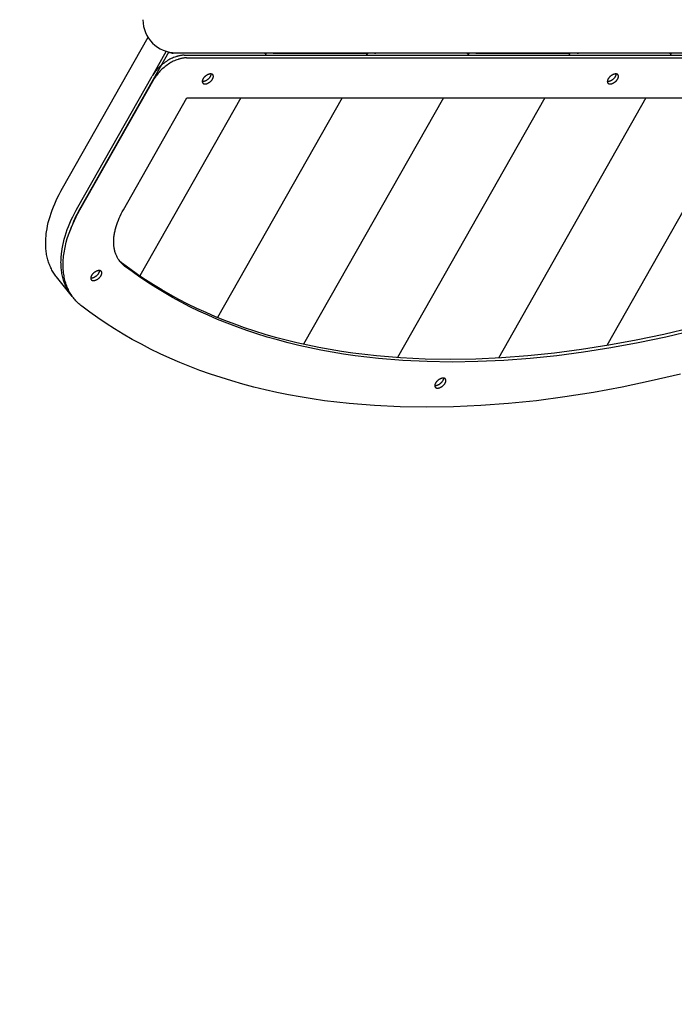
# Model space of a CAD drawing. Units: millimetres. Extents: x -1638 to 21219, y -136 to 15088.
# Drawn here: x 9173 to 9649, y 4163 to 4879 of the extents above; entities that cross this region are included whole.
import ezdxf

# ---------------------------------------------------------------- set-up
doc = ezdxf.new("R2010")
doc.units = ezdxf.units.MM
doc.dimstyles.new('Qitele', dxfattribs={"dimscale": 85, "dimtxt": 4, "dimasz": 5, "dimexe": 4, "dimexo": 0, "dimgap": 3, "dimtad": 1, "dimdec": 0, "dimrnd": 10, "dimzin": 1, "dimtxsty": 'Standard', "dimblk": 'OBLIQUE', "dimcen": 5, "dimdle": 4, "dimclrd": 256, "dimclre": 256, "dimclrt": 256, "dimadec": 0, "dimazin": 0, "dimtfac": 1, "dimtdec": 0, "dimtmove": 0, "dimatfit": 3, "dimldrblk": 'OBLIQUE', "dimfxl": 6, "dimfxlon": 1, "dimlwd": 40, "dimlwe": 30, "dimarcsym": 0})

# ---------------------------------------------------------------- blocks, each defined once
blk = doc.blocks.new('_Oblique')
at = {"color": 0, "linetype": 'ByBlock', "lineweight": -2}
blk.add_line((-0.5, -0.5), (0.5, 0.5), dxfattribs=at)
blk = doc.blocks.new('*D10')
at = {"lineweight": 40, "transparency": 16777216}
blk.add_line((1264.18, 10816.16), (1264.18, 1945.2), dxfattribs=at)
at = {"lineweight": 30, "transparency": 16777216}
for p, q in [((1774.18, 10476.16), (924.18, 10476.16)), ((1774.18, 2285.2), (924.18, 2285.2))]:
    blk.add_line(p, q, dxfattribs=at)
at = {"layer": 'Defpoints', "color": 0, "transparency": 16777216}
for p in [(9659.36, 10476.16), (1264.18, 2285.2), (12415.7, 2285.2)]:
    blk.add_point(p, dxfattribs=at)
at = {"lineweight": 40, "transparency": 16777216, "xscale": 425, "yscale": 425, "zscale": 425}
for p, rotation in [((1264.18, 10476.16), 90), ((1264.18, 2285.2), 270)]:
    blk.add_blockref('_Oblique', p, dxfattribs=dict(at, rotation=rotation))
at = {"transparency": 16777216, "insert": (831.58, 6380.68), "char_height": 340, "attachment_point": 5, "rotation": 90}
blk.add_mtext('8190', dxfattribs=at)
blk = doc.blocks.new('*D12')
at = {"lineweight": 40, "transparency": 16777216}
blk.add_line((451.2, 12875.22), (451.2, 447.64), dxfattribs=at)
at = {"lineweight": 30, "transparency": 16777216}
for p, q in [((961.2, 12535.22), (111.2, 12535.22)), ((961.2, 787.64), (111.2, 787.64))]:
    blk.add_line(p, q, dxfattribs=at)
at = {"layer": 'Defpoints', "color": 0, "transparency": 16777216}
for p in [(13099.24, 12535.22), (451.2, 787.64), (14132.99, 787.64)]:
    blk.add_point(p, dxfattribs=at)
at = {"lineweight": 40, "transparency": 16777216, "xscale": 425, "yscale": 425, "zscale": 425}
for p, rotation in [((451.2, 12535.22), 90), ((451.2, 787.64), 270)]:
    blk.add_blockref('_Oblique', p, dxfattribs=dict(at, rotation=rotation))
at = {"transparency": 16777216, "insert": (18.6, 6435.4), "char_height": 340, "attachment_point": 5, "rotation": 90}
blk.add_mtext('11750', dxfattribs=at)

msp = doc.modelspace()

# ---------------------------------------------------------------- linework, layer by layer
for p, q in [((9203.82, 4756.38), (9266.09, 4866.14)), ((9281.25, 4855.51), (9217.17, 4742.56)), ((9279.34, 4856.05), (9268.97, 4837.77)), ((9350.75, 4854.63), (9284.43, 4854.63)), ((9286.38, 4854.96), (9961.22, 4854.96)), ((9292.4, 4853.1), (9930.5, 4853.1)), ((9293.96, 4851.17), (9932.06, 4851.17)), ((9352.27, 4854.96), (9351.21, 4853.1)), ((9358.11, 4854.63), (9424.43, 4854.63)), ((9425.95, 4854.96), (9424.9, 4853.1)), ((9498.11, 4854.63), (9431.8, 4854.63)), ((9499.64, 4854.96), (9498.58, 4853.1)), ((9505.48, 4854.63), (9571.8, 4854.63)), ((9573.32, 4854.96), (9572.26, 4853.1)), ((9645.48, 4854.63), (9579.16, 4854.63)), ((9647, 4854.96), (9645.95, 4853.1)), ((9333.6, 4822.06), (9260.12, 4692.52)), ((9294.39, 4822.06), (9898.6, 4822.06)), ((9407.29, 4822.06), (9316.62, 4662.23)), ((9480.97, 4822.06), (9379.25, 4642.75)), ((9554.66, 4822.06), (9447.46, 4633.09)), ((9628.34, 4822.06), (9520.97, 4632.79)), ((9702.02, 4822.06), (9599.79, 4641.85)), ((9210.18, 4678.51), (9199.51, 4691.75))]:
    msp.add_line(p, q)
for points in [[(9292.4, 4853.1), (9292.07, 4853.09), (9291.74, 4853.08), (9291.39, 4853.06), (9291.04, 4853.03), (9290.69, 4853), (9290.32, 4852.95), (9289.95, 4852.9), (9289.58, 4852.84), (9289.19, 4852.77), (9288.81, 4852.69), (9288.41, 4852.6), (9288.01, 4852.5), (9287.61, 4852.4), (9287.2, 4852.28), (9286.79, 4852.15), (9286.37, 4852.02), (9285.52, 4851.72), (9284.66, 4851.38), (9283.8, 4851.01), (9282.92, 4850.6), (9282.05, 4850.15), (9281.17, 4849.67), (9280.3, 4849.15), (9279.44, 4848.61), (9278.59, 4848.03), (9277.75, 4847.43), (9276.93, 4846.81), (9276.13, 4846.16), (9275.36, 4845.49), (9274.61, 4844.81), (9273.9, 4844.12), (9273.21, 4843.41), (9272.55, 4842.7), (9271.93, 4841.99), (9271.35, 4841.28), (9270.8, 4840.56), (9270.29, 4839.85), (9269.82, 4839.15), (9269.38, 4838.46), (9268.97, 4837.77)], [(9293.96, 4851.17), (9293.63, 4851.16), (9293.29, 4851.15), (9292.95, 4851.13), (9292.6, 4851.1), (9292.24, 4851.07), (9291.88, 4851.03), (9291.51, 4850.97), (9291.13, 4850.91), (9290.75, 4850.84), (9290.36, 4850.76), (9289.97, 4850.67), (9289.57, 4850.58), (9289.16, 4850.47), (9288.75, 4850.35), (9288.34, 4850.23), (9287.92, 4850.09), (9287.08, 4849.79), (9286.22, 4849.46), (9285.35, 4849.08), (9284.48, 4848.67), (9283.6, 4848.22), (9282.72, 4847.74), (9281.85, 4847.23), (9280.99, 4846.68), (9280.14, 4846.1), (9279.3, 4845.5), (9278.48, 4844.88), (9277.69, 4844.23), (9276.91, 4843.56), (9276.17, 4842.88), (9275.45, 4842.19), (9274.76, 4841.49), (9274.11, 4840.78), (9273.49, 4840.06), (9272.9, 4839.35), (9272.36, 4838.63), (9271.84, 4837.92), (9271.37, 4837.22), (9270.93, 4836.53), (9270.53, 4835.85)], [(9211.44, 4676.98), (9210.88, 4677.65), (9210.33, 4678.33), (9209.8, 4679.03), (9209.29, 4679.74), (9208.8, 4680.47), (9208.32, 4681.22), (9207.86, 4681.98), (9207.42, 4682.76), (9206.99, 4683.55), (9206.59, 4684.36), (9206.2, 4685.19), (9205.84, 4686.03), (9205.49, 4686.88), (9205.16, 4687.75), (9204.86, 4688.64), (9204.57, 4689.54), (9204.3, 4690.45), (9204.06, 4691.38), (9203.83, 4692.32), (9203.63, 4693.28), (9203.44, 4694.24), (9203.28, 4695.22), (9203.14, 4696.22), (9203.02, 4697.22), (9202.92, 4698.24), (9202.84, 4699.26), (9202.79, 4700.3), (9202.75, 4701.35), (9202.74, 4702.41), (9202.75, 4703.48), (9202.78, 4704.55), (9202.84, 4705.64), (9202.91, 4706.73), (9203, 4707.84), (9203.12, 4708.95), (9203.26, 4710.07), (9203.6, 4712.32), (9204.02, 4714.6), (9204.53, 4716.9), (9205.12, 4719.22), (9205.78, 4721.55), (9206.52, 4723.89), (9207.34, 4726.24), (9208.23, 4728.58), (9209.19, 4730.93), (9210.22, 4733.28), (9211.32, 4735.62), (9212.47, 4737.94), (9213.69, 4740.26), (9214.96, 4742.56), (9268.97, 4837.77)], [(9653.51, 4621.09), (9632.25, 4616.08), (9611.1, 4611.64), (9590.1, 4607.76), (9569.28, 4604.46), (9548.65, 4601.75), (9528.26, 4599.64), (9508.13, 4598.12), (9488.29, 4597.21), (9468.77, 4596.91), (9449.59, 4597.21), (9430.78, 4598.12), (9412.37, 4599.64), (9403.33, 4600.62), (9394.38, 4601.75), (9385.55, 4603.03), (9376.83, 4604.46), (9368.23, 4606.04), (9359.75, 4607.76), (9351.39, 4609.63), (9343.15, 4611.64), (9335.03, 4613.79), (9327.05, 4616.08), (9319.19, 4618.52), (9311.46, 4621.09), (9303.87, 4623.79), (9296.41, 4626.63), (9289.09, 4629.6), (9281.91, 4632.7), (9274.86, 4635.94), (9267.96, 4639.29), (9261.2, 4642.77), (9254.58, 4646.38), (9248.1, 4650.1), (9241.78, 4653.94), (9235.59, 4657.9), (9229.55, 4661.97), (9223.66, 4666.15), (9217.92, 4670.44), (9217.16, 4671.04), (9216.42, 4671.66), (9215.7, 4672.3), (9214.99, 4672.96), (9214.3, 4673.64), (9213.63, 4674.35), (9212.98, 4675.07), (9212.35, 4675.82), (9211.74, 4676.58), (9211.16, 4677.37), (9210.59, 4678.18), (9210.04, 4679.01), (9209.52, 4679.86), (9209.02, 4680.73), (9208.55, 4681.62), (9208.09, 4682.53), (9207.66, 4683.46), (9207.26, 4684.41), (9206.88, 4685.38), (9206.53, 4686.37), (9206.2, 4687.37), (9205.89, 4688.39), (9205.61, 4689.43), (9205.36, 4690.49), (9205.14, 4691.57), (9204.94, 4692.66), (9204.76, 4693.76), (9204.62, 4694.88), (9204.5, 4696.02), (9204.41, 4697.17), (9204.34, 4698.33), (9204.31, 4699.51), (9204.3, 4700.7), (9204.31, 4701.9), (9204.36, 4703.11), (9204.43, 4704.34), (9204.53, 4705.57), (9204.65, 4706.82), (9204.8, 4708.07), (9204.98, 4709.33), (9205.19, 4710.6), (9205.42, 4711.88), (9205.68, 4713.17), (9205.96, 4714.46), (9206.27, 4715.75), (9206.61, 4717.05), (9207.35, 4719.67), (9208.19, 4722.3), (9209.12, 4724.93), (9210.15, 4727.57), (9211.26, 4730.2), (9212.46, 4732.83), (9213.74, 4735.45), (9215.09, 4738.05), (9216.51, 4740.63), (9270.53, 4835.85)], [(9306.08, 4835.85), (9305.99, 4835.68), (9305.95, 4835.6), (9305.91, 4835.52), (9305.87, 4835.44), (9305.83, 4835.35), (9305.8, 4835.27), (9305.76, 4835.18), (9305.73, 4835.1), (9305.7, 4835.01), (9305.67, 4834.93), (9305.65, 4834.84), (9305.62, 4834.76), (9305.6, 4834.68), (9305.58, 4834.59), (9305.57, 4834.51), (9305.55, 4834.42), (9305.54, 4834.34), (9305.53, 4834.26), (9305.52, 4834.17), (9305.52, 4834.09), (9305.52, 4834.01), (9305.52, 4833.93), (9305.52, 4833.85), (9305.52, 4833.82), (9305.53, 4833.78), (9305.53, 4833.74), (9305.54, 4833.7), (9305.54, 4833.66), (9305.55, 4833.63), (9305.55, 4833.59), (9305.56, 4833.55), (9305.57, 4833.52), (9305.58, 4833.48), (9305.59, 4833.44), (9305.6, 4833.41), (9305.61, 4833.37), (9305.62, 4833.34), (9305.63, 4833.31), (9305.65, 4833.27), (9305.66, 4833.24), (9305.67, 4833.21), (9305.69, 4833.18), (9305.7, 4833.14), (9305.72, 4833.11), (9305.74, 4833.08), (9305.75, 4833.05), (9305.77, 4833.02), (9305.79, 4832.99), (9305.81, 4832.96), (9305.83, 4832.93), (9305.85, 4832.91), (9305.87, 4832.88), (9305.89, 4832.85), (9305.91, 4832.83), (9305.94, 4832.8), (9305.96, 4832.78), (9305.98, 4832.75), (9306.01, 4832.73), (9306.03, 4832.7), (9306.06, 4832.68), (9306.09, 4832.66), (9306.11, 4832.64), (9306.14, 4832.61), (9306.17, 4832.59), (9306.2, 4832.57), (9306.22, 4832.55), (9306.25, 4832.53), (9306.28, 4832.52), (9306.31, 4832.5), (9306.34, 4832.48), (9306.37, 4832.46), (9306.4, 4832.45), (9306.44, 4832.43), (9306.47, 4832.42), (9306.5, 4832.4), (9306.53, 4832.39), (9306.57, 4832.37), (9306.6, 4832.36), (9306.63, 4832.35), (9306.7, 4832.32), (9306.77, 4832.3), (9306.84, 4832.28), (9306.91, 4832.27), (9306.99, 4832.25), (9307.06, 4832.24), (9307.14, 4832.23), (9307.21, 4832.22), (9307.29, 4832.22), (9307.36, 4832.21), (9307.44, 4832.21), (9307.52, 4832.21), (9307.59, 4832.21), (9307.67, 4832.21), (9307.76, 4832.22), (9307.84, 4832.22), (9307.92, 4832.23), (9308.01, 4832.24), (9308.1, 4832.25), (9308.19, 4832.27), (9308.28, 4832.28), (9308.37, 4832.3), (9308.46, 4832.32), (9308.56, 4832.35), (9308.66, 4832.37), (9308.75, 4832.4), (9308.85, 4832.43), (9308.95, 4832.46), (9309.15, 4832.53), (9309.35, 4832.61), (9309.56, 4832.7), (9309.77, 4832.8), (9309.98, 4832.91), (9310.18, 4833.02), (9310.39, 4833.14), (9310.6, 4833.27), (9310.8, 4833.41), (9311, 4833.55), (9311.19, 4833.7), (9311.38, 4833.85), (9311.56, 4834.01), (9311.74, 4834.17), (9311.91, 4834.34), (9312.08, 4834.51), (9312.23, 4834.68), (9312.38, 4834.84), (9312.52, 4835.01), (9312.65, 4835.18), (9312.77, 4835.35), (9312.88, 4835.52), (9312.99, 4835.68), (9313.08, 4835.85), (9313.17, 4836.01), (9313.21, 4836.09), (9313.25, 4836.17), (9313.29, 4836.26), (9313.33, 4836.34), (9313.36, 4836.42), (9313.4, 4836.51), (9313.43, 4836.59), (9313.46, 4836.68), (9313.49, 4836.76), (9313.51, 4836.85), (9313.54, 4836.93), (9313.56, 4837.02), (9313.58, 4837.1), (9313.59, 4837.19), (9313.61, 4837.27), (9313.62, 4837.35), (9313.63, 4837.44), (9313.64, 4837.52), (9313.64, 4837.6), (9313.64, 4837.68), (9313.64, 4837.76), (9313.64, 4837.84), (9313.64, 4837.88), (9313.63, 4837.91), (9313.63, 4837.95), (9313.62, 4837.99), (9313.62, 4838.03), (9313.61, 4838.07), (9313.61, 4838.1), (9313.6, 4838.14), (9313.59, 4838.18), (9313.58, 4838.21), (9313.57, 4838.25), (9313.56, 4838.28), (9313.55, 4838.32), (9313.54, 4838.35), (9313.53, 4838.39), (9313.52, 4838.42), (9313.5, 4838.45), (9313.49, 4838.48), (9313.47, 4838.52), (9313.46, 4838.55), (9313.44, 4838.58), (9313.42, 4838.61), (9313.41, 4838.64), (9313.39, 4838.67), (9313.37, 4838.7), (9313.35, 4838.73), (9313.33, 4838.76), (9313.31, 4838.79), (9313.29, 4838.81), (9313.27, 4838.84), (9313.25, 4838.87), (9313.22, 4838.89), (9313.2, 4838.92), (9313.18, 4838.94), (9313.15, 4838.97), (9313.13, 4838.99), (9313.1, 4839.01), (9313.08, 4839.03), (9313.05, 4839.06), (9313.02, 4839.08), (9312.99, 4839.1), (9312.97, 4839.12), (9312.94, 4839.14), (9312.91, 4839.16), (9312.88, 4839.18), (9312.85, 4839.19), (9312.82, 4839.21), (9312.79, 4839.23), (9312.76, 4839.25), (9312.73, 4839.26), (9312.69, 4839.28), (9312.66, 4839.29), (9312.63, 4839.31), (9312.6, 4839.32), (9312.56, 4839.33), (9312.53, 4839.34), (9312.46, 4839.37), (9312.39, 4839.39), (9312.32, 4839.41), (9312.25, 4839.42), (9312.17, 4839.44), (9312.1, 4839.45), (9312.03, 4839.46), (9311.95, 4839.47), (9311.88, 4839.48), (9311.8, 4839.48), (9311.72, 4839.48), (9311.64, 4839.48), (9311.57, 4839.48), (9311.49, 4839.48), (9311.41, 4839.48), (9311.32, 4839.47), (9311.24, 4839.46), (9311.15, 4839.45), (9311.06, 4839.44), (9310.97, 4839.42), (9310.88, 4839.41), (9310.79, 4839.39), (9310.7, 4839.37), (9310.6, 4839.34), (9310.51, 4839.32), (9310.41, 4839.29), (9310.31, 4839.26), (9310.21, 4839.23), (9310.01, 4839.16), (9309.81, 4839.08), (9309.6, 4838.99), (9309.39, 4838.89), (9309.19, 4838.79), (9308.98, 4838.67), (9308.77, 4838.55), (9308.57, 4838.42), (9308.36, 4838.28), (9308.16, 4838.14), (9307.97, 4837.99), (9307.78, 4837.84), (9307.6, 4837.68), (9307.42, 4837.52), (9307.25, 4837.35), (9307.09, 4837.19), (9306.93, 4837.02), (9306.78, 4836.85), (9306.64, 4836.68), (9306.51, 4836.51), (9306.39, 4836.34), (9306.28, 4836.17), (9306.18, 4836.01), (9306.08, 4835.85)], [(9305.52, 4834.17), (9305.58, 4834.16), (9305.63, 4834.15), (9305.69, 4834.15), (9305.74, 4834.14), (9305.8, 4834.14), (9305.85, 4834.14), (9305.91, 4834.14), (9305.96, 4834.14), (9306.04, 4834.14), (9306.12, 4834.14), (9306.2, 4834.14), (9306.29, 4834.15), (9306.37, 4834.16), (9306.46, 4834.17), (9306.54, 4834.18), (9306.63, 4834.2), (9306.72, 4834.21), (9306.82, 4834.23), (9306.91, 4834.25), (9307.01, 4834.28), (9307.1, 4834.3), (9307.2, 4834.33), (9307.3, 4834.36), (9307.4, 4834.39), (9307.6, 4834.46), (9307.8, 4834.54), (9308.01, 4834.63), (9308.21, 4834.73), (9308.42, 4834.83), (9308.63, 4834.95), (9308.84, 4835.07), (9309.04, 4835.2), (9309.24, 4835.34), (9309.44, 4835.48), (9309.64, 4835.63), (9309.83, 4835.78), (9310.01, 4835.94), (9310.19, 4836.1), (9310.36, 4836.27), (9310.52, 4836.43), (9310.68, 4836.6), (9310.82, 4836.77), (9310.96, 4836.94), (9311.09, 4837.11), (9311.21, 4837.28), (9311.33, 4837.45), (9311.43, 4837.61), (9311.53, 4837.77), (9311.58, 4837.88), (9311.64, 4837.98), (9311.69, 4838.08), (9311.74, 4838.19), (9311.78, 4838.29), (9311.83, 4838.4), (9311.87, 4838.5), (9311.91, 4838.61), (9311.94, 4838.72), (9311.97, 4838.82), (9312, 4838.93), (9312.03, 4839.04), (9312.05, 4839.14), (9312.06, 4839.25), (9312.07, 4839.3), (9312.08, 4839.35), (9312.08, 4839.4), (9312.08, 4839.45)], [(9600.82, 4835.85), (9600.73, 4835.68), (9600.69, 4835.6), (9600.64, 4835.52), (9600.61, 4835.44), (9600.57, 4835.35), (9600.53, 4835.27), (9600.5, 4835.18), (9600.47, 4835.1), (9600.44, 4835.01), (9600.41, 4834.93), (9600.38, 4834.84), (9600.36, 4834.76), (9600.34, 4834.68), (9600.32, 4834.59), (9600.3, 4834.51), (9600.29, 4834.42), (9600.28, 4834.34), (9600.27, 4834.26), (9600.26, 4834.17), (9600.25, 4834.09), (9600.25, 4834.01), (9600.25, 4833.93), (9600.26, 4833.85), (9600.26, 4833.82), (9600.26, 4833.78), (9600.27, 4833.74), (9600.27, 4833.7), (9600.28, 4833.66), (9600.28, 4833.63), (9600.29, 4833.59), (9600.3, 4833.55), (9600.31, 4833.52), (9600.31, 4833.48), (9600.32, 4833.44), (9600.33, 4833.41), (9600.34, 4833.37), (9600.36, 4833.34), (9600.37, 4833.31), (9600.38, 4833.27), (9600.39, 4833.24), (9600.41, 4833.21), (9600.42, 4833.18), (9600.44, 4833.14), (9600.46, 4833.11), (9600.47, 4833.08), (9600.49, 4833.05), (9600.51, 4833.02), (9600.53, 4832.99), (9600.54, 4832.96), (9600.56, 4832.93), (9600.59, 4832.91), (9600.61, 4832.88), (9600.63, 4832.85), (9600.65, 4832.83), (9600.67, 4832.8), (9600.7, 4832.78), (9600.72, 4832.75), (9600.74, 4832.73), (9600.77, 4832.7), (9600.79, 4832.68), (9600.82, 4832.66), (9600.85, 4832.64), (9600.87, 4832.61), (9600.9, 4832.59), (9600.93, 4832.57), (9600.96, 4832.55), (9600.99, 4832.53), (9601.02, 4832.52), (9601.05, 4832.5), (9601.08, 4832.48), (9601.11, 4832.46), (9601.14, 4832.45), (9601.17, 4832.43), (9601.2, 4832.42), (9601.24, 4832.4), (9601.27, 4832.39), (9601.3, 4832.37), (9601.33, 4832.36), (9601.37, 4832.35), (9601.44, 4832.32), (9601.51, 4832.3), (9601.58, 4832.28), (9601.65, 4832.27), (9601.72, 4832.25), (9601.8, 4832.24), (9601.87, 4832.23), (9601.95, 4832.22), (9602.02, 4832.22), (9602.1, 4832.21), (9602.17, 4832.21), (9602.25, 4832.21), (9602.33, 4832.21), (9602.41, 4832.21), (9602.49, 4832.22), (9602.57, 4832.22), (9602.66, 4832.23), (9602.75, 4832.24), (9602.83, 4832.25), (9602.92, 4832.27), (9603.01, 4832.28), (9603.11, 4832.3), (9603.2, 4832.32), (9603.29, 4832.35), (9603.39, 4832.37), (9603.49, 4832.4), (9603.59, 4832.43), (9603.68, 4832.46), (9603.89, 4832.53), (9604.09, 4832.61), (9604.3, 4832.7), (9604.5, 4832.8), (9604.71, 4832.91), (9604.92, 4833.02), (9605.13, 4833.14), (9605.33, 4833.27), (9605.53, 4833.41), (9605.73, 4833.55), (9605.93, 4833.7), (9606.12, 4833.85), (9606.3, 4834.01), (9606.48, 4834.17), (9606.65, 4834.34), (9606.81, 4834.51), (9606.97, 4834.68), (9607.11, 4834.84), (9607.25, 4835.01), (9607.38, 4835.18), (9607.5, 4835.35), (9607.62, 4835.52), (9607.72, 4835.68), (9607.82, 4835.85), (9607.9, 4836.01), (9607.95, 4836.09), (9607.99, 4836.17), (9608.03, 4836.26), (9608.06, 4836.34), (9608.1, 4836.42), (9608.13, 4836.51), (9608.16, 4836.59), (9608.19, 4836.68), (9608.22, 4836.76), (9608.25, 4836.85), (9608.27, 4836.93), (9608.29, 4837.02), (9608.31, 4837.1), (9608.33, 4837.19), (9608.34, 4837.27), (9608.36, 4837.35), (9608.37, 4837.44), (9608.37, 4837.52), (9608.38, 4837.6), (9608.38, 4837.68), (9608.38, 4837.76), (9608.37, 4837.84), (9608.37, 4837.88), (9608.37, 4837.91), (9608.36, 4837.95), (9608.36, 4837.99), (9608.35, 4838.03), (9608.35, 4838.07), (9608.34, 4838.1), (9608.33, 4838.14), (9608.33, 4838.18), (9608.32, 4838.21), (9608.31, 4838.25), (9608.3, 4838.28), (9608.29, 4838.32), (9608.28, 4838.35), (9608.26, 4838.39), (9608.25, 4838.42), (9608.24, 4838.45), (9608.22, 4838.48), (9608.21, 4838.52), (9608.19, 4838.55), (9608.18, 4838.58), (9608.16, 4838.61), (9608.14, 4838.64), (9608.12, 4838.67), (9608.11, 4838.7), (9608.09, 4838.73), (9608.07, 4838.76), (9608.05, 4838.79), (9608.03, 4838.81), (9608, 4838.84), (9607.98, 4838.87), (9607.96, 4838.89), (9607.94, 4838.92), (9607.91, 4838.94), (9607.89, 4838.97), (9607.86, 4838.99), (9607.84, 4839.01), (9607.81, 4839.03), (9607.78, 4839.06), (9607.76, 4839.08), (9607.73, 4839.1), (9607.7, 4839.12), (9607.67, 4839.14), (9607.64, 4839.16), (9607.61, 4839.18), (9607.58, 4839.19), (9607.55, 4839.21), (9607.52, 4839.23), (9607.49, 4839.25), (9607.46, 4839.26), (9607.43, 4839.28), (9607.4, 4839.29), (9607.36, 4839.31), (9607.33, 4839.32), (9607.3, 4839.33), (9607.26, 4839.34), (9607.19, 4839.37), (9607.13, 4839.39), (9607.05, 4839.41), (9606.98, 4839.42), (9606.91, 4839.44), (9606.84, 4839.45), (9606.76, 4839.46), (9606.69, 4839.47), (9606.61, 4839.48), (9606.53, 4839.48), (9606.46, 4839.48), (9606.38, 4839.48), (9606.3, 4839.48), (9606.22, 4839.48), (9606.14, 4839.48), (9606.06, 4839.47), (9605.97, 4839.46), (9605.89, 4839.45), (9605.8, 4839.44), (9605.71, 4839.42), (9605.62, 4839.41), (9605.53, 4839.39), (9605.43, 4839.37), (9605.34, 4839.34), (9605.24, 4839.32), (9605.14, 4839.29), (9605.05, 4839.26), (9604.95, 4839.23), (9604.75, 4839.16), (9604.54, 4839.08), (9604.34, 4838.99), (9604.13, 4838.89), (9603.92, 4838.79), (9603.71, 4838.67), (9603.51, 4838.55), (9603.3, 4838.42), (9603.1, 4838.28), (9602.9, 4838.14), (9602.71, 4837.99), (9602.52, 4837.84), (9602.33, 4837.68), (9602.15, 4837.52), (9601.98, 4837.35), (9601.82, 4837.19), (9601.67, 4837.02), (9601.52, 4836.85), (9601.38, 4836.68), (9601.25, 4836.51), (9601.13, 4836.34), (9601.02, 4836.17), (9600.91, 4836.01), (9600.82, 4835.85)], [(9600.26, 4834.17), (9600.31, 4834.16), (9600.37, 4834.15), (9600.42, 4834.15), (9600.48, 4834.14), (9600.53, 4834.14), (9600.59, 4834.14), (9600.64, 4834.14), (9600.7, 4834.14), (9600.78, 4834.14), (9600.86, 4834.14), (9600.94, 4834.14), (9601.02, 4834.15), (9601.11, 4834.16), (9601.19, 4834.17), (9601.28, 4834.18), (9601.37, 4834.2), (9601.46, 4834.21), (9601.55, 4834.23), (9601.65, 4834.25), (9601.74, 4834.28), (9601.84, 4834.3), (9601.93, 4834.33), (9602.03, 4834.36), (9602.13, 4834.39), (9602.33, 4834.46), (9602.54, 4834.54), (9602.74, 4834.63), (9602.95, 4834.73), (9603.16, 4834.83), (9603.37, 4834.95), (9603.57, 4835.07), (9603.78, 4835.2), (9603.98, 4835.34), (9604.18, 4835.48), (9604.37, 4835.63), (9604.56, 4835.78), (9604.75, 4835.94), (9604.92, 4836.1), (9605.09, 4836.27), (9605.26, 4836.43), (9605.41, 4836.6), (9605.56, 4836.77), (9605.7, 4836.94), (9605.83, 4837.11), (9605.95, 4837.28), (9606.06, 4837.45), (9606.17, 4837.61), (9606.26, 4837.77), (9606.32, 4837.88), (9606.37, 4837.98), (9606.42, 4838.08), (9606.47, 4838.19), (9606.52, 4838.29), (9606.56, 4838.4), (9606.6, 4838.5), (9606.64, 4838.61), (9606.68, 4838.72), (9606.71, 4838.82), (9606.74, 4838.93), (9606.76, 4839.04), (9606.78, 4839.14), (9606.8, 4839.25), (9606.8, 4839.3), (9606.81, 4839.35), (9606.82, 4839.4), (9606.82, 4839.45)], [(9663.05, 4652.83), (9642.85, 4648.08), (9622.75, 4643.85), (9602.79, 4640.17), (9582.99, 4637.03), (9563.39, 4634.45), (9544, 4632.44), (9524.87, 4631), (9506.01, 4630.14), (9487.45, 4629.85), (9469.23, 4630.14), (9451.35, 4631), (9433.85, 4632.44), (9425.25, 4633.38), (9416.75, 4634.45), (9408.36, 4635.67), (9400.07, 4637.03), (9391.89, 4638.53), (9383.83, 4640.17), (9375.88, 4641.94), (9368.05, 4643.85), (9360.34, 4645.9), (9352.74, 4648.08), (9345.27, 4650.39), (9337.93, 4652.83), (9330.71, 4655.4), (9323.62, 4658.1), (9316.67, 4660.92), (9309.84, 4663.87), (9303.14, 4666.94), (9296.58, 4670.14), (9290.15, 4673.44), (9283.86, 4676.87), (9277.71, 4680.41), (9271.69, 4684.06), (9265.81, 4687.82), (9260.07, 4691.69), (9254.48, 4695.66), (9249.02, 4699.74), (9248.57, 4700.09), (9248.14, 4700.45), (9247.72, 4700.82), (9247.31, 4701.21), (9246.91, 4701.61), (9246.52, 4702.02), (9246.14, 4702.44), (9245.77, 4702.87), (9245.42, 4703.32), (9245.08, 4703.78), (9244.75, 4704.25), (9244.43, 4704.74), (9244.12, 4705.23), (9243.83, 4705.74), (9243.56, 4706.26), (9243.29, 4706.79), (9243.04, 4707.33), (9242.81, 4707.88), (9242.59, 4708.45), (9242.38, 4709.02), (9242.19, 4709.61), (9242.01, 4710.2), (9241.85, 4710.81), (9241.7, 4711.42), (9241.57, 4712.05), (9241.45, 4712.68), (9241.35, 4713.33), (9241.27, 4713.98), (9241.2, 4714.64), (9241.15, 4715.31), (9241.11, 4715.99), (9241.09, 4716.67), (9241.08, 4717.37), (9241.09, 4718.07), (9241.12, 4718.77), (9241.16, 4719.49), (9241.21, 4720.21), (9241.29, 4720.93), (9241.38, 4721.66), (9241.48, 4722.4), (9241.6, 4723.14), (9241.74, 4723.88), (9241.89, 4724.63), (9242.05, 4725.38), (9242.23, 4726.14), (9242.43, 4726.9), (9242.86, 4728.42), (9243.35, 4729.95), (9243.89, 4731.48), (9244.49, 4733.02), (9245.14, 4734.55), (9245.84, 4736.09), (9246.58, 4737.61), (9247.37, 4739.12), (9248.2, 4740.63), (9294.39, 4822.06)], [(9199.51, 4691.75), (9198.98, 4692.43), (9198.47, 4693.11), (9197.98, 4693.82), (9197.5, 4694.54), (9197.04, 4695.27), (9196.59, 4696.02), (9196.17, 4696.79), (9195.76, 4697.57), (9195.37, 4698.36), (9194.99, 4699.17), (9194.64, 4700), (9194.3, 4700.84), (9193.99, 4701.69), (9193.69, 4702.56), (9193.41, 4703.44), (9193.15, 4704.34), (9192.91, 4705.24), (9192.69, 4706.16), (9192.49, 4707.1), (9192.31, 4708.04), (9192.15, 4709), (9192.01, 4709.97), (9191.89, 4710.95), (9191.8, 4711.94), (9191.72, 4712.95), (9191.66, 4713.96), (9191.62, 4714.98), (9191.61, 4716.02), (9191.61, 4717.06), (9191.64, 4718.11), (9191.68, 4719.17), (9191.75, 4720.24), (9191.84, 4721.31), (9191.95, 4722.4), (9192.07, 4723.49), (9192.22, 4724.59), (9192.58, 4726.8), (9193.02, 4729.03), (9193.53, 4731.29), (9194.12, 4733.56), (9194.79, 4735.84), (9195.53, 4738.13), (9196.34, 4740.42), (9197.22, 4742.72), (9198.17, 4745.01), (9199.18, 4747.31), (9200.26, 4749.59), (9201.39, 4751.87), (9202.58, 4754.13), (9203.82, 4756.38)], [(9661.5, 4654.76), (9641.29, 4650), (9621.19, 4645.78), (9601.23, 4642.09), (9581.44, 4638.96), (9561.83, 4636.38), (9542.45, 4634.37), (9523.31, 4632.93), (9504.46, 4632.06), (9485.9, 4631.77), (9467.67, 4632.06), (9449.8, 4632.93), (9432.3, 4634.37), (9423.7, 4635.31), (9415.2, 4636.38), (9406.8, 4637.6), (9398.52, 4638.96), (9390.34, 4640.46), (9382.28, 4642.09), (9374.33, 4643.87), (9366.49, 4645.78), (9358.78, 4647.82), (9351.19, 4650), (9343.72, 4652.32), (9336.38, 4654.76), (9329.16, 4657.33), (9322.07, 4660.03), (9315.11, 4662.85), (9308.28, 4665.8), (9301.59, 4668.87), (9295.03, 4672.06), (9288.6, 4675.37), (9282.31, 4678.8), (9276.15, 4682.34), (9270.14, 4685.99), (9264.26, 4689.75), (9258.52, 4693.62), (9252.92, 4697.59), (9247.46, 4701.67), (9247.13, 4701.93), (9246.79, 4702.2), (9246.47, 4702.48), (9246.15, 4702.77), (9245.84, 4703.06), (9245.53, 4703.36), (9245.23, 4703.66), (9244.94, 4703.97)], [(9224.93, 4692.79), (9224.84, 4692.63), (9224.79, 4692.54), (9224.75, 4692.46), (9224.72, 4692.38), (9224.68, 4692.29), (9224.64, 4692.21), (9224.61, 4692.13), (9224.58, 4692.04), (9224.55, 4691.96), (9224.52, 4691.87), (9224.49, 4691.79), (9224.47, 4691.7), (9224.45, 4691.62), (9224.43, 4691.53), (9224.41, 4691.45), (9224.4, 4691.37), (9224.39, 4691.28), (9224.38, 4691.2), (9224.37, 4691.12), (9224.36, 4691.04), (9224.36, 4690.96), (9224.36, 4690.88), (9224.37, 4690.8), (9224.37, 4690.76), (9224.37, 4690.72), (9224.38, 4690.68), (9224.38, 4690.64), (9224.39, 4690.61), (9224.39, 4690.57), (9224.4, 4690.53), (9224.41, 4690.49), (9224.42, 4690.46), (9224.42, 4690.42), (9224.43, 4690.39), (9224.44, 4690.35), (9224.45, 4690.32), (9224.47, 4690.28), (9224.48, 4690.25), (9224.49, 4690.22), (9224.5, 4690.18), (9224.52, 4690.15), (9224.53, 4690.12), (9224.55, 4690.09), (9224.56, 4690.05), (9224.58, 4690.02), (9224.6, 4689.99), (9224.62, 4689.96), (9224.64, 4689.93), (9224.65, 4689.91), (9224.67, 4689.88), (9224.7, 4689.85), (9224.72, 4689.82), (9224.74, 4689.79), (9224.76, 4689.77), (9224.78, 4689.74), (9224.81, 4689.72), (9224.83, 4689.69), (9224.85, 4689.67), (9224.88, 4689.65), (9224.9, 4689.62), (9224.93, 4689.6), (9224.96, 4689.58), (9224.98, 4689.56), (9225.01, 4689.54), (9225.04, 4689.52), (9225.07, 4689.5), (9225.1, 4689.48), (9225.13, 4689.46), (9225.16, 4689.44), (9225.19, 4689.42), (9225.22, 4689.41), (9225.25, 4689.39), (9225.28, 4689.37), (9225.31, 4689.36), (9225.34, 4689.34), (9225.38, 4689.33), (9225.41, 4689.32), (9225.44, 4689.3), (9225.48, 4689.29), (9225.55, 4689.27), (9225.62, 4689.25), (9225.69, 4689.23), (9225.76, 4689.21), (9225.83, 4689.2), (9225.91, 4689.18), (9225.98, 4689.17), (9226.06, 4689.16), (9226.13, 4689.16), (9226.21, 4689.15), (9226.28, 4689.15), (9226.36, 4689.15), (9226.44, 4689.15), (9226.52, 4689.15), (9226.6, 4689.16), (9226.68, 4689.16), (9226.77, 4689.17), (9226.86, 4689.18), (9226.94, 4689.2), (9227.03, 4689.21), (9227.12, 4689.23), (9227.22, 4689.25), (9227.31, 4689.27), (9227.4, 4689.29), (9227.5, 4689.32), (9227.6, 4689.34), (9227.7, 4689.37), (9227.79, 4689.41), (9228, 4689.48), (9228.2, 4689.56), (9228.41, 4689.65), (9228.61, 4689.74), (9228.82, 4689.85), (9229.03, 4689.96), (9229.24, 4690.09), (9229.44, 4690.22), (9229.64, 4690.35), (9229.84, 4690.49), (9230.04, 4690.64), (9230.23, 4690.8), (9230.41, 4690.96), (9230.59, 4691.12), (9230.76, 4691.28), (9230.92, 4691.45), (9231.08, 4691.62), (9231.22, 4691.79), (9231.36, 4691.96), (9231.49, 4692.13), (9231.61, 4692.29), (9231.73, 4692.46), (9231.83, 4692.63), (9231.93, 4692.79), (9232.01, 4692.95), (9232.06, 4693.03), (9232.1, 4693.12), (9232.14, 4693.2), (9232.17, 4693.28), (9232.21, 4693.37), (9232.24, 4693.45), (9232.27, 4693.54), (9232.3, 4693.62), (9232.33, 4693.7), (9232.36, 4693.79), (9232.38, 4693.87), (9232.4, 4693.96), (9232.42, 4694.04), (9232.44, 4694.13), (9232.45, 4694.21), (9232.47, 4694.29), (9232.48, 4694.38), (9232.48, 4694.46), (9232.49, 4694.54), (9232.49, 4694.62), (9232.49, 4694.7), (9232.48, 4694.78), (9232.48, 4694.82), (9232.48, 4694.86), (9232.47, 4694.9), (9232.47, 4694.93), (9232.46, 4694.97), (9232.46, 4695.01), (9232.45, 4695.05), (9232.44, 4695.08), (9232.44, 4695.12), (9232.43, 4695.15), (9232.42, 4695.19), (9232.41, 4695.22), (9232.4, 4695.26), (9232.38, 4695.29), (9232.37, 4695.33), (9232.36, 4695.36), (9232.35, 4695.39), (9232.33, 4695.43), (9232.32, 4695.46), (9232.3, 4695.49), (9232.29, 4695.52), (9232.27, 4695.55), (9232.25, 4695.58), (9232.23, 4695.61), (9232.22, 4695.64), (9232.2, 4695.67), (9232.18, 4695.7), (9232.16, 4695.73), (9232.14, 4695.76), (9232.11, 4695.78), (9232.09, 4695.81), (9232.07, 4695.83), (9232.05, 4695.86), (9232.02, 4695.88), (9232, 4695.91), (9231.97, 4695.93), (9231.95, 4695.95), (9231.92, 4695.98), (9231.89, 4696), (9231.87, 4696.02), (9231.84, 4696.04), (9231.81, 4696.06), (9231.78, 4696.08), (9231.75, 4696.1), (9231.72, 4696.12), (9231.69, 4696.14), (9231.66, 4696.15), (9231.63, 4696.17), (9231.6, 4696.19), (9231.57, 4696.2), (9231.54, 4696.22), (9231.51, 4696.23), (9231.47, 4696.25), (9231.44, 4696.26), (9231.41, 4696.27), (9231.37, 4696.29), (9231.3, 4696.31), (9231.23, 4696.33), (9231.16, 4696.35), (9231.09, 4696.37), (9231.02, 4696.38), (9230.95, 4696.39), (9230.87, 4696.4), (9230.8, 4696.41), (9230.72, 4696.42), (9230.64, 4696.42), (9230.57, 4696.43), (9230.49, 4696.43), (9230.41, 4696.43), (9230.33, 4696.42), (9230.25, 4696.42), (9230.17, 4696.41), (9230.08, 4696.4), (9230, 4696.39), (9229.91, 4696.38), (9229.82, 4696.37), (9229.73, 4696.35), (9229.64, 4696.33), (9229.54, 4696.31), (9229.45, 4696.29), (9229.35, 4696.26), (9229.25, 4696.23), (9229.16, 4696.2), (9229.06, 4696.17), (9228.86, 4696.1), (9228.65, 4696.02), (9228.45, 4695.93), (9228.24, 4695.83), (9228.03, 4695.73), (9227.82, 4695.61), (9227.62, 4695.49), (9227.41, 4695.36), (9227.21, 4695.22), (9227.01, 4695.08), (9226.81, 4694.93), (9226.63, 4694.78), (9226.44, 4694.62), (9226.26, 4694.46), (9226.09, 4694.29), (9225.93, 4694.13), (9225.78, 4693.96), (9225.63, 4693.79), (9225.49, 4693.62), (9225.36, 4693.45), (9225.24, 4693.28), (9225.13, 4693.12), (9225.02, 4692.95), (9224.93, 4692.79)], [(9224.37, 4691.11), (9224.42, 4691.1), (9224.48, 4691.1), (9224.53, 4691.09), (9224.59, 4691.09), (9224.64, 4691.08), (9224.7, 4691.08), (9224.75, 4691.08), (9224.81, 4691.08), (9224.89, 4691.08), (9224.97, 4691.08), (9225.05, 4691.09), (9225.13, 4691.09), (9225.22, 4691.1), (9225.3, 4691.11), (9225.39, 4691.12), (9225.48, 4691.14), (9225.57, 4691.16), (9225.66, 4691.17), (9225.76, 4691.2), (9225.85, 4691.22), (9225.95, 4691.24), (9226.04, 4691.27), (9226.14, 4691.3), (9226.24, 4691.33), (9226.44, 4691.4), (9226.65, 4691.48), (9226.85, 4691.57), (9227.06, 4691.67), (9227.27, 4691.78), (9227.48, 4691.89), (9227.68, 4692.01), (9227.89, 4692.14), (9228.09, 4692.28), (9228.29, 4692.42), (9228.48, 4692.57), (9228.67, 4692.73), (9228.86, 4692.88), (9229.03, 4693.05), (9229.2, 4693.21), (9229.37, 4693.38), (9229.52, 4693.55), (9229.67, 4693.72), (9229.81, 4693.89), (9229.94, 4694.05), (9230.06, 4694.22), (9230.17, 4694.39), (9230.28, 4694.55), (9230.37, 4694.72), (9230.43, 4694.82), (9230.48, 4694.92), (9230.53, 4695.02), (9230.58, 4695.13), (9230.63, 4695.23), (9230.67, 4695.34), (9230.71, 4695.45), (9230.75, 4695.55), (9230.79, 4695.66), (9230.82, 4695.77), (9230.85, 4695.87), (9230.87, 4695.98), (9230.89, 4696.08), (9230.91, 4696.19), (9230.91, 4696.24), (9230.92, 4696.29), (9230.93, 4696.34), (9230.93, 4696.4)], [(9475.26, 4614.53), (9475.17, 4614.36), (9475.13, 4614.28), (9475.09, 4614.2), (9475.05, 4614.12), (9475.02, 4614.03), (9474.98, 4613.95), (9474.95, 4613.86), (9474.91, 4613.78), (9474.88, 4613.69), (9474.86, 4613.61), (9474.83, 4613.52), (9474.81, 4613.44), (9474.78, 4613.35), (9474.77, 4613.27), (9474.75, 4613.19), (9474.73, 4613.1), (9474.72, 4613.02), (9474.71, 4612.94), (9474.71, 4612.85), (9474.7, 4612.77), (9474.7, 4612.69), (9474.7, 4612.61), (9474.7, 4612.53), (9474.71, 4612.5), (9474.71, 4612.46), (9474.71, 4612.42), (9474.72, 4612.38), (9474.72, 4612.34), (9474.73, 4612.31), (9474.74, 4612.27), (9474.74, 4612.23), (9474.75, 4612.2), (9474.76, 4612.16), (9474.77, 4612.12), (9474.78, 4612.09), (9474.79, 4612.05), (9474.8, 4612.02), (9474.82, 4611.99), (9474.83, 4611.95), (9474.84, 4611.92), (9474.86, 4611.89), (9474.87, 4611.85), (9474.89, 4611.82), (9474.9, 4611.79), (9474.92, 4611.76), (9474.94, 4611.73), (9474.95, 4611.7), (9474.97, 4611.67), (9474.99, 4611.64), (9475.01, 4611.61), (9475.03, 4611.59), (9475.05, 4611.56), (9475.07, 4611.53), (9475.1, 4611.51), (9475.12, 4611.48), (9475.14, 4611.45), (9475.17, 4611.43), (9475.19, 4611.41), (9475.22, 4611.38), (9475.24, 4611.36), (9475.27, 4611.34), (9475.29, 4611.31), (9475.32, 4611.29), (9475.35, 4611.27), (9475.38, 4611.25), (9475.41, 4611.23), (9475.43, 4611.21), (9475.46, 4611.19), (9475.49, 4611.18), (9475.52, 4611.16), (9475.56, 4611.14), (9475.59, 4611.13), (9475.62, 4611.11), (9475.65, 4611.1), (9475.68, 4611.08), (9475.72, 4611.07), (9475.75, 4611.05), (9475.78, 4611.04), (9475.82, 4611.03), (9475.88, 4611), (9475.95, 4610.98), (9476.02, 4610.96), (9476.1, 4610.95), (9476.17, 4610.93), (9476.24, 4610.92), (9476.32, 4610.91), (9476.39, 4610.9), (9476.47, 4610.9), (9476.54, 4610.89), (9476.62, 4610.89), (9476.7, 4610.89), (9476.78, 4610.89), (9476.86, 4610.89), (9476.94, 4610.9), (9477.02, 4610.9), (9477.11, 4610.91), (9477.19, 4610.92), (9477.28, 4610.93), (9477.37, 4610.95), (9477.46, 4610.96), (9477.55, 4610.98), (9477.65, 4611), (9477.74, 4611.03), (9477.84, 4611.05), (9477.93, 4611.08), (9478.03, 4611.11), (9478.13, 4611.14), (9478.33, 4611.21), (9478.54, 4611.29), (9478.74, 4611.38), (9478.95, 4611.48), (9479.16, 4611.59), (9479.37, 4611.7), (9479.57, 4611.82), (9479.78, 4611.95), (9479.98, 4612.09), (9480.18, 4612.23), (9480.37, 4612.38), (9480.56, 4612.53), (9480.75, 4612.69), (9480.92, 4612.85), (9481.09, 4613.02), (9481.26, 4613.19), (9481.41, 4613.35), (9481.56, 4613.52), (9481.7, 4613.69), (9481.83, 4613.86), (9481.95, 4614.03), (9482.06, 4614.2), (9482.17, 4614.36), (9482.26, 4614.53), (9482.35, 4614.69), (9482.39, 4614.77), (9482.43, 4614.85), (9482.47, 4614.94), (9482.51, 4615.02), (9482.55, 4615.1), (9482.58, 4615.19), (9482.61, 4615.27), (9482.64, 4615.36), (9482.67, 4615.44), (9482.7, 4615.53), (9482.72, 4615.61), (9482.74, 4615.7), (9482.76, 4615.78), (9482.78, 4615.86), (9482.79, 4615.95), (9482.8, 4616.03), (9482.81, 4616.11), (9482.82, 4616.2), (9482.82, 4616.28), (9482.83, 4616.36), (9482.83, 4616.44), (9482.82, 4616.52), (9482.82, 4616.56), (9482.82, 4616.59), (9482.81, 4616.63), (9482.81, 4616.67), (9482.8, 4616.71), (9482.8, 4616.75), (9482.79, 4616.78), (9482.78, 4616.82), (9482.77, 4616.86), (9482.76, 4616.89), (9482.75, 4616.93), (9482.74, 4616.96), (9482.73, 4617), (9482.72, 4617.03), (9482.71, 4617.07), (9482.7, 4617.1), (9482.68, 4617.13), (9482.67, 4617.16), (9482.65, 4617.2), (9482.64, 4617.23), (9482.62, 4617.26), (9482.61, 4617.29), (9482.59, 4617.32), (9482.57, 4617.35), (9482.55, 4617.38), (9482.53, 4617.41), (9482.51, 4617.44), (9482.49, 4617.46), (9482.47, 4617.49), (9482.45, 4617.52), (9482.43, 4617.55), (9482.41, 4617.57), (9482.38, 4617.6), (9482.36, 4617.62), (9482.33, 4617.65), (9482.31, 4617.67), (9482.28, 4617.69), (9482.26, 4617.71), (9482.23, 4617.74), (9482.2, 4617.76), (9482.18, 4617.78), (9482.15, 4617.8), (9482.12, 4617.82), (9482.09, 4617.84), (9482.06, 4617.86), (9482.03, 4617.87), (9482, 4617.89), (9481.97, 4617.91), (9481.94, 4617.93), (9481.91, 4617.94), (9481.88, 4617.96), (9481.84, 4617.97), (9481.81, 4617.98), (9481.78, 4618), (9481.74, 4618.01), (9481.71, 4618.02), (9481.64, 4618.05), (9481.57, 4618.07), (9481.5, 4618.09), (9481.43, 4618.1), (9481.36, 4618.12), (9481.28, 4618.13), (9481.21, 4618.14), (9481.13, 4618.15), (9481.06, 4618.16), (9480.98, 4618.16), (9480.9, 4618.16), (9480.83, 4618.16), (9480.75, 4618.16), (9480.67, 4618.16), (9480.59, 4618.16), (9480.5, 4618.15), (9480.42, 4618.14), (9480.33, 4618.13), (9480.25, 4618.12), (9480.16, 4618.1), (9480.06, 4618.09), (9479.97, 4618.07), (9479.88, 4618.05), (9479.78, 4618.02), (9479.69, 4618), (9479.59, 4617.97), (9479.49, 4617.94), (9479.39, 4617.91), (9479.19, 4617.84), (9478.99, 4617.76), (9478.78, 4617.67), (9478.58, 4617.57), (9478.37, 4617.46), (9478.16, 4617.35), (9477.95, 4617.23), (9477.75, 4617.1), (9477.55, 4616.96), (9477.35, 4616.82), (9477.15, 4616.67), (9476.96, 4616.52), (9476.78, 4616.36), (9476.6, 4616.2), (9476.43, 4616.03), (9476.27, 4615.86), (9476.11, 4615.7), (9475.97, 4615.53), (9475.83, 4615.36), (9475.7, 4615.19), (9475.58, 4615.02), (9475.46, 4614.85), (9475.36, 4614.69), (9475.26, 4614.53)], [(9474.71, 4612.85), (9474.76, 4612.84), (9474.81, 4612.83), (9474.87, 4612.83), (9474.92, 4612.82), (9474.98, 4612.82), (9475.03, 4612.82), (9475.09, 4612.82), (9475.14, 4612.82), (9475.22, 4612.82), (9475.3, 4612.82), (9475.38, 4612.82), (9475.47, 4612.83), (9475.55, 4612.84), (9475.64, 4612.85), (9475.73, 4612.86), (9475.82, 4612.88), (9475.91, 4612.89), (9476, 4612.91), (9476.09, 4612.93), (9476.19, 4612.96), (9476.28, 4612.98), (9476.38, 4613.01), (9476.48, 4613.04), (9476.58, 4613.07), (9476.78, 4613.14), (9476.98, 4613.22), (9477.19, 4613.31), (9477.4, 4613.41), (9477.6, 4613.51), (9477.81, 4613.63), (9478.02, 4613.75), (9478.22, 4613.88), (9478.43, 4614.02), (9478.63, 4614.16), (9478.82, 4614.31), (9479.01, 4614.46), (9479.19, 4614.62), (9479.37, 4614.78), (9479.54, 4614.95), (9479.7, 4615.11), (9479.86, 4615.28), (9480.01, 4615.45), (9480.14, 4615.62), (9480.28, 4615.79), (9480.4, 4615.96), (9480.51, 4616.13), (9480.61, 4616.29), (9480.71, 4616.45), (9480.77, 4616.56), (9480.82, 4616.66), (9480.87, 4616.76), (9480.92, 4616.87), (9480.97, 4616.97), (9481.01, 4617.08), (9481.05, 4617.18), (9481.09, 4617.29), (9481.12, 4617.4), (9481.16, 4617.5), (9481.18, 4617.61), (9481.21, 4617.72), (9481.23, 4617.82), (9481.25, 4617.93), (9481.25, 4617.98), (9481.26, 4618.03), (9481.26, 4618.08), (9481.27, 4618.13)]]:
    msp.add_lwpolyline(points)
for centre, radius, start, end in [((9286.38, 4878.96), 24, 180, 270), ((9284.75, 4862.2), 7.58, 242.37101, 267.58418), ((9350.86, 4857.12), 2.5, 267.37295, 299.94344), ((9358.24, 4860.96), 6.34, 251.36657, 268.82288), ((9424.54, 4857.12), 2.5, 267.37295, 299.94344), ((9431.93, 4860.96), 6.34, 251.36657, 268.82288), ((9498.23, 4857.12), 2.5, 267.37295, 299.94344), ((9505.61, 4860.96), 6.34, 251.36657, 268.82288), ((9571.91, 4857.12), 2.5, 267.37295, 299.94344), ((9579.3, 4860.96), 6.34, 251.36657, 268.82288), ((9645.59, 4857.12), 2.5, 267.37295, 299.94344), ((9307.49, 4690.78), 104.11, 150.17863, 160.43782)]:
    msp.add_arc(centre, radius, start, end)

# ---------------------------------------------------------------- dimensions: what is measured, and where the dimension line sits
dim = msp.add_linear_dim(base=(451.2, 787.64), p1=(13099.24, 12535.22), p2=(14132.99, 787.64), angle=90, dimstyle='Qitele')
dim.commit()
dim.dimension.update_dxf_attribs({"geometry": '*D12', "text_midpoint": (451.2, 6435.4), "dimtype": 160})
dim = msp.add_linear_dim(base=(1264.18, 2285.2), p1=(9659.36, 10476.16), p2=(12415.7, 2285.2), angle=90, dimstyle='Qitele')
dim.commit()
dim.dimension.update_dxf_attribs({"geometry": '*D10', "text_midpoint": (831.58, 6380.68)})

doc.saveas('drawing.dxf')
